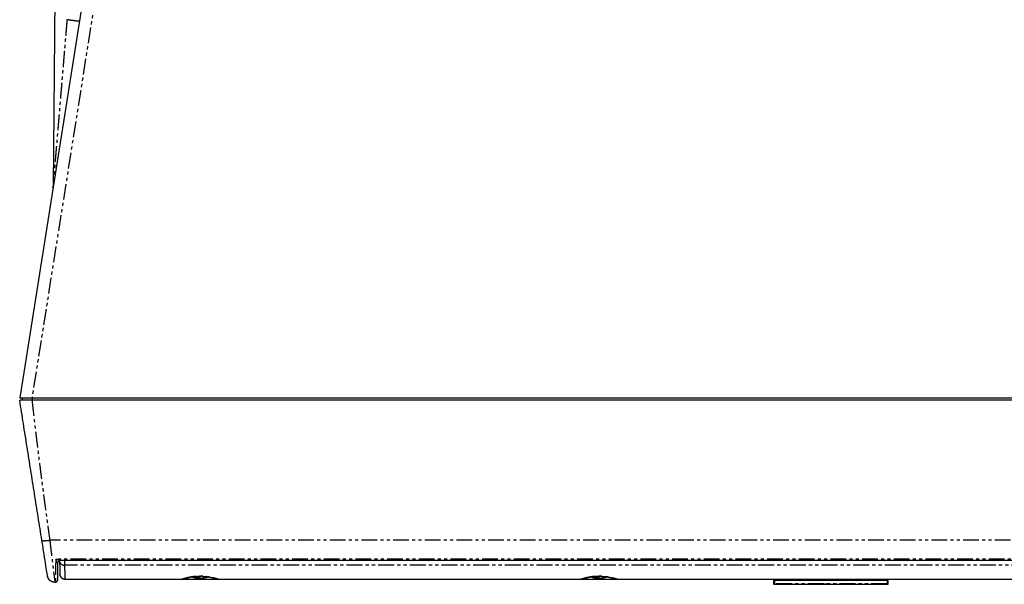
# Model space of a CAD drawing. Units: millimetres. Extents: x 167 to 6638, y -937 to 3933.
# Drawn here: x 167 to 2141, y 1239 to 2370 of the extents above; entities that cross this region are included whole.
import ezdxf

# ---------------------------------------------------------------- set-up
doc = ezdxf.new("R2010")
doc.units = ezdxf.units.MM
doc.header["$LTSCALE"] = 5
doc.linetypes.add('PHANTOM', pattern=[12.7, 6.35, -1.27, 1.27, -1.27, 1.27, -1.27])

msp = doc.modelspace()

# ---------------------------------------------------------------- linework, layer by layer
at = {"linetype": 'Continuous'}
for p, q in [((492.8, 3671.4), (166.7, 1612.5)), ((240.5, 2832.4), (233.6, 2036.7)), ((233.6, 2036.7), (233.6, 2036.4)), ((233.6, 2036.7), (233.6, 2036.6)), ((233.3, 2033.2), (233.3, 2033.2)), ((166.7, 1612.5), (191.4, 1612.5)), ((171.7, 1612.5), (171.7, 1607.5)), ((3395.9, 1607.5), (191.2, 1607.5)), ((191.4, 1612.5), (3395.7, 1612.5)), ((211.1, 1326.8), (211.1, 1326.8)), ((250.2, 1287.2), (3336.9, 1287.2)), ((250.2, 1287.2), (250.2, 1287.2)), ((222.5, 1255.1), (222.5, 1255.1)), ((257.1, 1249), (490.4, 1249)), ((490.5, 1249), (490.4, 1249)), ((523.6, 1252.6), (523.6, 1250.8)), ((526.5, 1252.7), (526.5, 1250.8)), ((533.4, 1251.2), (533.4, 1250.8)), ((538.3, 1251.5), (539.2, 1251.7)), ((566.7, 1249), (566.6, 1249)), ((566.7, 1249), (1290.4, 1249)), ((1290.5, 1249), (1290.4, 1249)), ((1323.6, 1252.6), (1323.6, 1250.8)), ((1326.5, 1252.7), (1326.5, 1250.8)), ((1333.4, 1251.2), (1333.4, 1250.8)), ((1338.3, 1251.5), (1339.2, 1251.7)), ((1366.7, 1249), (1366.6, 1249)), ((1366.7, 1249), (2220.4, 1249)), ((1681, 1246), (1678.5, 1246)), ((1678.5, 1246), (1678.5, 1239.6)), ((1681, 1249), (1681, 1246)), ((1906, 1246), (1681, 1246)), ((1906, 1246), (1906, 1249)), ((1908.5, 1246), (1906, 1246)), ((1908.5, 1239.6), (1908.5, 1246)), ((237.3, 1242.5), (238.2, 1242.5)), ((1681, 1238.6), (1906, 1238.6)), ((1693.5, 1238.5), (1693.5, 1238.6)), ((1693.5, 1238.5), (1736.9, 1238.5)), ((1736.9, 1238.6), (1736.9, 1238.5)), ((1759.9, 1238.5), (1759.9, 1238.6)), ((1759.9, 1238.5), (1773.8, 1238.5)), ((1782.9, 1238.5), (1782.9, 1238.6)), ((1784.2, 1238.5), (1784.2, 1238.6)), ((1786.5, 1238.5), (1786.5, 1238.6)), ((1813.7, 1238.6), (1813.7, 1238.5)), ((1814.9, 1238.6), (1814.9, 1238.5)), ((1814.9, 1238.5), (1816.2, 1238.5)), ((1816.3, 1238.6), (1816.3, 1238.5)), ((1838, 1238.6), (1838, 1238.5)), ((1838.6, 1238.6), (1838.6, 1238.5)), ((1840.9, 1238.6), (1840.9, 1238.5)), ((1866, 1238.6), (1866, 1238.5)), ((1866, 1238.5), (1866.2, 1238.5)), ((1866.2, 1238.6), (1866.2, 1238.5)), ((1869, 1238.6), (1869, 1238.5)), ((1869, 1238.5), (1876.7, 1238.5)), ((1876.7, 1238.6), (1876.7, 1238.5)), ((1876.8, 1238.5), (1885.8, 1238.5)), ((1885.8, 1238.6), (1885.8, 1238.5)), ((1885.8, 1238.5), (1893.5, 1238.5)), ((1893.5, 1238.6), (1893.5, 1238.5))]:
    msp.add_line(p, q, dxfattribs=at)
at = {"linetype": 'PHANTOM'}
for p, q in [((517.5, 3671.4), (191.4, 1612.5)), ((191.4, 1612.5), (191.4, 1607.5)), ((3360.1, 1326.8), (227, 1326.8)), ((3348.1, 1289.1), (239, 1289.1)), ((250.2, 1287.2), (250.2, 1287.2)), ((3330.4, 1277.2), (256.7, 1277.2)), ((222.5, 1255), (222.5, 1255.1)), ((1681, 1239.6), (1681, 1246)), ((1906, 1246), (1906, 1239.6)), ((1678.5, 1239.6), (1681, 1239.6)), ((1681, 1238.6), (1681, 1239.6)), ((1906, 1239.6), (1681, 1239.6)), ((1773.8, 1238.5), (1773.8, 1238.6)), ((1876.8, 1238.6), (1876.8, 1238.5)), ((1885.8, 1238.5), (1885.8, 1238.6)), ((1906, 1239.6), (1908.5, 1239.6)), ((1906, 1238.6), (1906, 1239.6))]:
    msp.add_line(p, q, dxfattribs=at)
at = {"linetype": 'Continuous', "flags": 128}
msp.add_lwpolyline([(247.2, 1258), (247.2, 1258.1), (247.1, 1258.8)], dxfattribs=at)
at = {"linetype": 'Continuous'}
for centre, radius, start, end in [((208.6, 2036.9), 25, 351.5331, 359.4998), ((257.1, 1259), 10, 191.8717, 270), ((528.5, 1295.9), 45.4, 249.2447, 257.5522), ((528.5, 1295.9), 45.4, 285.9585, 290.7725), ((1328.5, 1295.9), 45.4, 249.2499, 257.5522), ((1328.5, 1295.9), 45.4, 285.9585, 290.7725), ((1679.5, 1239.6), 1, 180, 270), ((1907.5, 1239.6), 1, 270, 0)]:
    msp.add_arc(centre, radius, start, end, dxfattribs=at)
at = {"linetype": 'PHANTOM'}
for centre, radius, start, end in [((255.3, 1285.9), 8.79, 192.3071, 279.2066), ((533.1, 1264.3), 15.3, 220.5015, 229.9962), ((1333.1, 1264.3), 15.3, 220.5015, 229.9962)]:
    msp.add_arc(centre, radius, start, end, dxfattribs=at)
for points, knots in [([(261.5, 2370), (261.2, 2367.2), (260.8, 2361.5), (260.1, 2353.3), (259.4, 2345.4), (258.8, 2337.8), (258.2, 2330.6), (257.6, 2323.7), (257.1, 2317.1), (256.6, 2311.2), (256.1, 2305.7), (255.7, 2300.8), (255.3, 2296.2), (255, 2292.8), (254.8, 2290.5), (254.7, 2289.3), (254.6, 2288.1), (254.5, 2286.9), (254.4, 2285.4), (254.1, 2281.3), (253.5, 2274.1), (252.7, 2264.4), (251.8, 2254.5), (251, 2244.9), (250.3, 2235.7), (249.5, 2226.8), (248.8, 2218.3), (248.1, 2210), (247.6, 2204.3), (247.4, 2201.1), (247.3, 2200.1), (247.2, 2199.1), (247.1, 2198.2), (247, 2197.2), (246.9, 2195.1), (246.5, 2190.7), (246, 2184.3), (245.4, 2177.3), (244.8, 2170.3), (244.2, 2163.1), (243.6, 2155.8), (243, 2148.6), (242.4, 2141.8), (241.8, 2135.2), (241.4, 2130.2), (241.1, 2126.7), (241, 2124.6), (240.8, 2122.6), (240.6, 2120.6), (240.4, 2118.4), (240.2, 2115.9), (239.9, 2112.1), (239.5, 2107.2), (239, 2101.3), (238.5, 2095.8), (238.1, 2090.6), (237.7, 2086), (237.5, 2082.7), (237.3, 2080.6), (237.2, 2079.5), (237.1, 2078.4), (237, 2077.4), (236.9, 2076.3), (236.7, 2073.9), (236.4, 2070.3), (236, 2065.9), (235.7, 2061.7), (235.4, 2058.4), (235.2, 2055.8), (235, 2053.6), (234.8, 2051.3), (234.6, 2049.1), (234.5, 2047), (234.3, 2045.3), (234.2, 2043.9), (234.1, 2042.8), (234, 2041.7), (233.9, 2040.8), (233.8, 2039.8), (233.8, 2038.8), (233.7, 2038.1), (233.7, 2037.6), (233.6, 2037.3), (233.6, 2037), (233.6, 2036.8), (233.6, 2036.7), (233.6, 2036.7)], [0, 0, 0, 0, 0.025641, 0.050258, 0.07385, 0.096418, 0.117962, 0.138481, 0.157976, 0.176447, 0.191854, 0.206467, 0.220288, 0.233315, 0.236986, 0.240588, 0.244122, 0.247588, 0.25153, 0.257405, 0.284648, 0.315126, 0.344605, 0.373087, 0.40057, 0.427055, 0.452542, 0.47703, 0.500521, 0.503413, 0.506296, 0.509169, 0.512033, 0.514887, 0.517732, 0.53102, 0.55423, 0.574394, 0.594031, 0.616719, 0.638659, 0.659852, 0.680297, 0.699995, 0.718945, 0.725158, 0.731286, 0.737329, 0.743288, 0.749162, 0.756955, 0.765375, 0.783566, 0.800983, 0.817626, 0.833496, 0.846823, 0.859552, 0.862787, 0.865981, 0.869134, 0.872246, 0.875318, 0.879439, 0.893788, 0.907188, 0.919643, 0.931154, 0.936807, 0.943846, 0.951113, 0.957853, 0.964067, 0.96976, 0.973607, 0.977181, 0.980485, 0.983524, 0.986673, 0.990176, 0.993247, 0.994669, 0.995963, 0.997144, 0.999028, 1, 1, 1, 1]), ([(286.2, 2367), (286.2, 2366.9), (285.1, 2366.8), (279.4, 2367.4), (270.6, 2368.6), (264.4, 2369.6), (261.5, 2370)], [-0.000119, -0.000119, -0.000119, -0.000119, 0.249911, 0.499941, 0.74997, 0.999981, 0.999981, 0.999981, 0.999981]), ([(191.2, 1607.5), (192.1, 1599.7), (193.9, 1584), (196.6, 1560.6), (199.4, 1537.2), (202.3, 1513.8), (205.2, 1490.4), (208.1, 1467), (211.2, 1443.6), (214.2, 1420.3), (217.3, 1396.9), (220.5, 1373.5), (223.7, 1350.2), (225.9, 1334.6), (227, 1326.8)], [0, 0, 0, 0, 0.0833369, 0.1666718, 0.2500052, 0.3333375, 0.4166689, 0.5, 0.5833311, 0.6666625, 0.7499948, 0.8333282, 0.9166631, 1, 1, 1, 1]), ([(211.1, 1326.8), (211.2, 1326.6), (211.5, 1326.3), (213.1, 1326), (214.3, 1325.9), (217.4, 1325.9), (219.3, 1326), (223.1, 1326.3), (225.1, 1326.6), (227, 1326.8)], [0, 0, 0, 0, 0.25, 0.25, 0.5, 0.5, 0.75, 0.75, 1, 1, 1, 1]), ([(227, 1326.8), (227.1, 1326.1), (227.2, 1324.6), (227.5, 1322.5), (227.7, 1320.4), (228, 1318.3), (228.2, 1316.3), (228.5, 1314.4), (228.7, 1312.5), (228.9, 1310.6), (229.1, 1308.8), (229.3, 1307.1), (229.5, 1305.4), (229.7, 1303.8), (229.9, 1302.2), (230.1, 1300.7), (230.3, 1299.2), (230.5, 1297.7), (230.6, 1296.4), (230.8, 1295), (231.6, 1288.8), (232.8, 1278.6), (234.1, 1268), (235, 1260.8), (235.6, 1256), (236.1, 1251.9), (236.5, 1249.1), (236.7, 1247.2), (236.9, 1245.9), (237, 1244.9), (237.1, 1244), (237.2, 1243.3), (237.2, 1242.8), (237.3, 1242.5), (237.3, 1242.5), (237.3, 1242.5)], [0, 0, 0, 0, 0.015877, 0.031453, 0.046725, 0.061696, 0.076364, 0.090729, 0.104793, 0.118554, 0.132012, 0.145169, 0.158023, 0.170574, 0.182824, 0.194771, 0.206415, 0.217757, 0.228797, 0.239535, 0.24997, 0.380561, 0.499883, 0.564353, 0.627532, 0.689425, 0.750038, 0.781344, 0.812631, 0.8439, 0.875151, 0.906386, 0.937605, 0.968809, 1, 1, 1, 1]), ([(239, 1289.1), (238.8, 1282), (238.7, 1275.5), (238.5, 1263.9), (238.5, 1259), (238.3, 1250.8), (238.3, 1247.7), (238.2, 1243.5), (238.2, 1242.5), (238.2, 1242.5)], [0, 0, 0, 0, 0.25, 0.25, 0.5, 0.5, 0.75, 0.75, 1, 1, 1, 1]), ([(256.6, 1287.2), (256.6, 1286.9), (256.6, 1286), (256.6, 1284.8), (256.6, 1283.3), (256.6, 1281.8), (256.7, 1280.5), (256.7, 1279.3), (256.7, 1278.2), (256.7, 1277.5), (256.7, 1277.2)], [0, 0, 0, 0, 0.089215, 0.225149, 0.354774, 0.501987, 0.640117, 0.769163, 0.889124, 1, 1, 1, 1]), ([(256.7, 1277.2), (256.7, 1276.7), (256.7, 1275.6), (256.7, 1274.1), (256.8, 1272.6), (256.8, 1271.1), (256.8, 1269.7), (256.8, 1268.3), (256.8, 1267), (256.9, 1265.7), (256.9, 1264.5), (256.9, 1263.3), (256.9, 1262.2), (256.9, 1261.1), (257, 1260), (257, 1259), (257, 1258.1), (257, 1257.2), (257, 1256.3), (257, 1255.5), (257, 1254.7), (257, 1254), (257.1, 1253.4), (257.1, 1252.8), (257.1, 1252.2), (257.1, 1251.7), (257.1, 1251.2), (257.1, 1250.8), (257.1, 1250.4), (257.1, 1250), (257.1, 1249.8), (257.1, 1249.5), (257.1, 1249.3), (257.1, 1249.2), (257.1, 1249), (257.1, 1249), (257.1, 1249), (257.1, 1249)], [0, 0, 0, 0, 0.030134, 0.060175, 0.090125, 0.119983, 0.149749, 0.179423, 0.209005, 0.238496, 0.267894, 0.2972, 0.326415, 0.355537, 0.384568, 0.413507, 0.442354, 0.471109, 0.499772, 0.528344, 0.556823, 0.58521, 0.613506, 0.64171, 0.669822, 0.697842, 0.72577, 0.753606, 0.781351, 0.809003, 0.836564, 0.864033, 0.89141, 0.918695, 0.945889, 0.97299, 1, 1, 1, 1]), ([(237.3, 1242.5), (235.6, 1242.5), (233.9, 1242.8), (230.5, 1244), (228.8, 1244.9), (226.1, 1247.4), (224.9, 1248.8), (223.2, 1251.9), (222.7, 1253.6), (222.5, 1255.1)], [0, 0, 0, 0, 0.25, 0.25, 0.5, 0.5, 0.75, 0.75, 1, 1, 1, 1]), ([(490.4, 1249), (490.5, 1249), (490.6, 1249), (490.9, 1249), (491.2, 1249.1), (491.6, 1249.1), (492, 1249.2), (492.4, 1249.3), (492.9, 1249.4), (493.4, 1249.6), (494, 1249.7), (495.5, 1250.2), (498.1, 1250.9), (502.8, 1252.2), (508.4, 1253.4), (514.7, 1254.5), (521.5, 1255.1), (528.5, 1255.4), (535.6, 1255.1), (542.3, 1254.4), (548.7, 1253.4), (554.3, 1252.2), (559, 1250.9), (561.9, 1250.1), (563.7, 1249.6), (564.7, 1249.3), (565.5, 1249.1), (566.2, 1249), (566.5, 1249), (566.7, 1249)], [0, 0, 0, 0, 0.0126339, 0.0252065, 0.0377299, 0.0502161, 0.0626771, 0.0751252, 0.0875727, 0.1000318, 0.1125148, 0.1250337, 0.1890989, 0.2500538, 0.3125449, 0.3750461, 0.4375832, 0.4999991, 0.5623687, 0.6249517, 0.687459, 0.749952, 0.8108737, 0.8749747, 0.8999714, 0.9248742, 0.9497813, 0.9747909, 1, 1, 1, 1]), ([(1290.4, 1249), (1290.5, 1249), (1290.6, 1249), (1290.9, 1249), (1291.2, 1249.1), (1291.6, 1249.1), (1292, 1249.2), (1292.4, 1249.3), (1292.9, 1249.4), (1293.4, 1249.6), (1294, 1249.7), (1295.5, 1250.2), (1298.1, 1250.9), (1302.8, 1252.2), (1308.4, 1253.4), (1314.7, 1254.5), (1321.5, 1255.1), (1328.5, 1255.4), (1335.6, 1255.1), (1342.3, 1254.4), (1348.7, 1253.4), (1354.3, 1252.2), (1359, 1250.9), (1361.9, 1250.1), (1363.7, 1249.6), (1364.7, 1249.3), (1365.5, 1249.1), (1366.2, 1249), (1366.5, 1249), (1366.7, 1249)], [0, 0, 0, 0, 0.012634, 0.025207, 0.03773, 0.050216, 0.062677, 0.075125, 0.087573, 0.100032, 0.112515, 0.125034, 0.189099, 0.250054, 0.312545, 0.375046, 0.437583, 0.499999, 0.562369, 0.624952, 0.687459, 0.749952, 0.810874, 0.874975, 0.899971, 0.924874, 0.949781, 0.974791, 1, 1, 1, 1])]:
    msp.add_open_spline(points, degree=3, knots=knots, dxfattribs=at)
at = {"linetype": 'Continuous'}
for points, knots in [([(211.1, 1326.8), (209.9, 1334.6), (207.4, 1350.2), (203.7, 1373.5), (200, 1396.9), (196.3, 1420.3), (192.6, 1443.6), (188.9, 1467), (185.2, 1490.4), (181.5, 1513.8), (177.8, 1537.2), (174.1, 1560.6), (170.4, 1584), (167.9, 1599.7), (166.7, 1607.5)], [0, 0, 0, 0, 0.083337, 0.166672, 0.250005, 0.333337, 0.416669, 0.5, 0.583331, 0.666663, 0.749995, 0.833328, 0.916663, 1, 1, 1, 1]), ([(191.2, 1607.5), (190.8, 1607.5), (190.1, 1607.5), (189.1, 1607.5), (188.1, 1607.5), (187.1, 1607.5), (186.1, 1607.5), (185.2, 1607.5), (184.3, 1607.5), (183.4, 1607.5), (182.6, 1607.5), (180.5, 1607.5), (177.4, 1607.5), (173.7, 1607.5), (170.7, 1607.5), (168.9, 1607.5), (167.9, 1607.5), (167.4, 1607.5), (167, 1607.5), (166.7, 1607.5), (166.7, 1607.5), (166.7, 1607.5)], [0, 0, 0, 0, 0.027398, 0.054391, 0.080925, 0.106952, 0.132422, 0.157291, 0.181517, 0.20506, 0.227883, 0.249953, 0.377094, 0.500034, 0.623004, 0.750109, 0.795046, 0.842827, 0.893152, 0.945672, 1, 1, 1, 1]), ([(222.5, 1255.1), (222.5, 1255.1), (222.2, 1256.9), (221.1, 1263.9), (220.3, 1269.1), (218.2, 1282.2), (216.9, 1290.1), (214.2, 1307.5), (212.7, 1317.1), (211.1, 1326.8)], [0, 0, 0, 0, 0.25, 0.25, 0.5, 0.5, 0.75, 0.75, 1, 1, 1, 1]), ([(242.8, 1280), (242.8, 1280), (242.8, 1280), (242.7, 1279.9), (242.7, 1279.9), (242.6, 1280), (242.5, 1280.1), (242.3, 1280.5), (242, 1281), (241.6, 1281.9), (240.9, 1283.6), (240, 1286), (239.3, 1288), (239, 1289.1), (239, 1289.1)], [0, 0, 0, 0, 0.0214617, 0.042334, 0.0627008, 0.0913854, 0.1254147, 0.1816928, 0.2503943, 0.3597972, 0.5003163, 0.7500712, 0.9998768, 1, 1, 1, 1]), ([(239, 1289.1), (239.5, 1289), (240.3, 1288.8), (241.2, 1288.5), (242.6, 1288.2), (244.2, 1287.9), (246.1, 1287.6), (247.5, 1287.4), (248.8, 1287.3), (249.7, 1287.2), (250.2, 1287.2)], [0, 0, 0, 0, 0.129463, 0.212803, 0.250017, 0.499978, 0.633949, 0.749722, 0.873321, 1, 1, 1, 1]), ([(242.7, 1279.9), (242.8, 1280.2), (242.8, 1280.7), (243, 1281.5), (243.2, 1282.1), (243.4, 1282.7), (243.6, 1283.1), (243.8, 1283.4), (243.9, 1283.6), (244, 1283.7), (244.1, 1283.9), (244.3, 1284.2), (244.6, 1284.6), (245, 1284.9), (245.4, 1285.3), (245.7, 1285.6), (246.1, 1285.9), (246.5, 1286.1), (246.9, 1286.4), (247.3, 1286.6), (247.7, 1286.7), (248, 1286.9), (248.4, 1287), (248.7, 1287.1), (249, 1287.1), (249.2, 1287.2), (249.4, 1287.2), (249.7, 1287.2), (249.9, 1287.2), (250.1, 1287.2), (250.2, 1287.2)], [0, 0, 0, 0, 0.068481, 0.137768, 0.198168, 0.24905, 0.282488, 0.309497, 0.329993, 0.344076, 0.357278, 0.389076, 0.427935, 0.472784, 0.518141, 0.562332, 0.598425, 0.634752, 0.673036, 0.713036, 0.751651, 0.783232, 0.81308, 0.84578, 0.880011, 0.897483, 0.916204, 0.937445, 0.967922, 1, 1, 1, 1]), ([(246.7, 1284), (246.7, 1284.3), (246.7, 1285), (246.7, 1285.7), (246.6, 1286.1), (246.6, 1286.2)], [0, 0, 0, 0, 0.455874, 0.905842, 1, 1, 1, 1]), ([(246.7, 1284), (246.7, 1283.8), (246.7, 1283.2), (246.7, 1282.3), (246.7, 1280.6), (246.8, 1277.4), (246.9, 1271.5), (247, 1265.8), (247.1, 1262.2), (247.1, 1260.5), (247.1, 1259.7), (247.1, 1259.3), (247.1, 1259), (247.1, 1258.9), (247.1, 1258.8), (247.1, 1258.8), (247.1, 1258.8)], [0, 0, 0, 0, 0.015946, 0.031877, 0.063542, 0.12635, 0.250688, 0.499836, 0.658864, 0.749269, 0.811421, 0.873647, 0.902751, 0.936459, 0.968209, 1, 1, 1, 1]), ([(242.8, 1280), (242.8, 1279.5), (242.7, 1278.3), (242.7, 1276.6), (242.7, 1274.9), (242.7, 1273.3), (242.6, 1271.7), (242.6, 1270.2), (242.6, 1268.7), (242.5, 1267.2), (242.5, 1264.2), (242.4, 1259.9), (242.3, 1255), (242.3, 1251.2), (242.2, 1249), (242.2, 1247.8), (242.2, 1247.2), (242.2, 1246.7), (242.2, 1246.5), (242.2, 1246.4), (242.2, 1246.4)], [0, 0, 0, 0, 0.02815, 0.056172, 0.084082, 0.111895, 0.139627, 0.167293, 0.194909, 0.222491, 0.250056, 0.375043, 0.500006, 0.624939, 0.749957, 0.799572, 0.849291, 0.899208, 0.949414, 1, 1, 1, 1]), ([(222.5, 1255.1), (222.5, 1255.1), (222.5, 1255), (222.5, 1255), (222.5, 1255)], [0, 0, 0, 0, 0.126746, 1, 1, 1, 1]), ([(237.3, 1242.5), (236.8, 1242.5), (236, 1242.5), (234.6, 1242.7), (233.4, 1243), (232.1, 1243.4), (230.9, 1243.9), (229.7, 1244.5), (228.6, 1245.2), (227.5, 1246), (226.6, 1247), (225.7, 1247.9), (224.9, 1249), (224.2, 1250.1), (223.6, 1251.3), (223.1, 1252.5), (222.7, 1253.8), (222.6, 1254.6), (222.5, 1255)], [0, 0, 0, 0, 0.062779, 0.125558, 0.188337, 0.251115, 0.313894, 0.376673, 0.439452, 0.502231, 0.56501, 0.627788, 0.690567, 0.753346, 0.816125, 0.878904, 0.941683, 1, 1, 1, 1]), ([(238.2, 1242.5), (239.2, 1242.5), (240.2, 1242.9), (241.7, 1244.3), (242.2, 1245.4), (242.2, 1246.4)], [0, 0, 0, 0, 0.5, 0.5, 1, 1, 1, 1]), ([(247.1, 1258.4), (247.1, 1258.3), (247.2, 1258.2), (247.2, 1258), (247.2, 1257.7), (247.2, 1257.5), (247.3, 1257.2), (247.3, 1256.9), (247.4, 1256.6), (247.5, 1256.4), (247.6, 1256.1), (247.7, 1255.8), (247.8, 1255.4), (248, 1255), (248.2, 1254.5), (248.5, 1254.1), (248.7, 1253.6), (249, 1253.2), (249.4, 1252.7), (249.9, 1252.2), (250.4, 1251.7), (251, 1251.2), (251.6, 1250.7), (252.4, 1250.3), (253.2, 1249.9), (254.1, 1249.5), (255, 1249.3), (256.1, 1249.1), (256.8, 1249.1), (257.1, 1249.1)], [0, 0, 0, 0, 0.048654, 0.092683, 0.13227, 0.167673, 0.199257, 0.22755, 0.247061, 0.265548, 0.2835, 0.30146, 0.326299, 0.352372, 0.379623, 0.408047, 0.437633, 0.46836, 0.501135, 0.540685, 0.587623, 0.627582, 0.671468, 0.719074, 0.770114, 0.824219, 0.880932, 0.939724, 1, 1, 1, 1]), ([(490.4, 1249), (490.5, 1249), (490.7, 1249), (491.1, 1249), (491.7, 1249), (492.4, 1249), (493.2, 1249), (494.1, 1249), (495.2, 1249), (496.3, 1249), (497.5, 1249), (498.8, 1249), (500.2, 1249), (501.7, 1249), (503.3, 1249), (504.9, 1249), (506.6, 1249), (508.4, 1249), (510.2, 1249), (512.1, 1249), (514.1, 1249), (516.1, 1249), (518.1, 1249), (520.1, 1249), (522.2, 1249), (524.3, 1249), (526.4, 1249), (528.5, 1249), (530.7, 1249), (532.8, 1249), (534.9, 1249), (536.9, 1249), (539, 1249), (541, 1249), (543, 1249), (544.9, 1249), (546.8, 1249), (548.7, 1249), (550.4, 1249), (552.2, 1249), (553.8, 1249), (555.4, 1249), (556.8, 1249), (558.3, 1249), (559.6, 1249), (560.8, 1249), (561.9, 1249), (562.9, 1249), (563.9, 1249), (564.7, 1249), (565.4, 1249), (566, 1249), (566.4, 1249), (566.6, 1249), (566.7, 1249)], [0, 0, 0, 0, 0.00886, 0.0284934, 0.0482663, 0.0679288, 0.0875392, 0.1071564, 0.1267715, 0.1463516, 0.1659559, 0.1856437, 0.2052484, 0.2248199, 0.244417, 0.264098, 0.2837849, 0.3033894, 0.3229702, 0.3425861, 0.3622195, 0.3818053, 0.4014022, 0.4210686, 0.4406788, 0.4602563, 0.4798599, 0.4995484, 0.5192167, 0.5388135, 0.5583976, 0.5780277, 0.5976772, 0.6172684, 0.6368599, 0.6565102, 0.6761081, 0.6956831, 0.7152939, 0.7349992, 0.7546605, 0.7742506, 0.793828, 0.8134513, 0.8331199, 0.8527185, 0.8723062, 0.8919425, 0.9115456, 0.9311511, 0.9508179, 0.9706038, 0.99021, 1, 1, 1, 1]), ([(490.5, 1249), (490.7, 1249), (491, 1249), (491.4, 1249), (491.7, 1249), (492, 1249.1), (492.2, 1249.1), (492.4, 1249.1), (492.6, 1249.2), (492.9, 1249.2), (493.2, 1249.3), (493.6, 1249.3), (494, 1249.4), (494.4, 1249.5), (494.7, 1249.6), (495, 1249.6), (495.2, 1249.7), (495.5, 1249.8), (495.8, 1249.8), (496.1, 1249.9), (496.4, 1250), (496.7, 1250.1), (497.1, 1250.1), (497.4, 1250.2), (497.8, 1250.3), (498.3, 1250.4), (498.7, 1250.6), (499.2, 1250.7), (499.6, 1250.8), (499.9, 1250.9), (500.3, 1251), (500.6, 1251), (501, 1251.1), (501.5, 1251.3), (502.2, 1251.4), (503.2, 1251.7), (504.3, 1251.9), (505.2, 1252.1), (505.9, 1252.3), (506.4, 1252.4), (506.8, 1252.4), (507.1, 1252.5), (507.4, 1252.6), (507.6, 1252.6), (507.9, 1252.6), (508.2, 1252.7), (508.8, 1252.8), (509.4, 1252.9), (510.4, 1253.1), (511.7, 1253.3), (513.3, 1253.6), (514.9, 1253.8), (516.4, 1254), (518, 1254.1), (519.8, 1254.3), (521.6, 1254.4), (523.6, 1254.5), (525.7, 1254.6), (527.7, 1254.6), (529.7, 1254.6), (531.6, 1254.6), (533.5, 1254.5), (535.4, 1254.4), (537.3, 1254.3), (539.2, 1254.1), (541, 1253.9), (542.7, 1253.7), (544.1, 1253.5), (545.2, 1253.3), (546.3, 1253.2), (547.2, 1253), (547.9, 1252.9), (548.6, 1252.8), (549.1, 1252.7), (549.5, 1252.6), (549.8, 1252.5), (550.2, 1252.5), (550.6, 1252.4), (551.1, 1252.3), (551.7, 1252.1), (552.3, 1252), (552.9, 1251.9), (553.6, 1251.7), (554.3, 1251.6), (555, 1251.4), (555.8, 1251.2), (556.6, 1251), (557.3, 1250.8), (558, 1250.6), (558.7, 1250.5), (559.3, 1250.3), (559.8, 1250.2), (560.3, 1250.1), (560.6, 1250), (561, 1249.9), (561.3, 1249.8), (561.6, 1249.7), (561.9, 1249.7), (562.1, 1249.6), (562.2, 1249.6), (562.4, 1249.5), (562.7, 1249.5), (563, 1249.4), (563.3, 1249.4), (563.7, 1249.3), (564.1, 1249.2), (564.4, 1249.2), (564.7, 1249.1), (564.9, 1249.1), (565.1, 1249.1), (565.4, 1249), (565.7, 1249), (566.1, 1249), (566.4, 1249), (566.6, 1249)], [0, 0, 0, 0, 0.008172, 0.015056, 0.020667, 0.025024, 0.028296, 0.031548, 0.037032, 0.042975, 0.049541, 0.05738, 0.066045, 0.074583, 0.081546, 0.086943, 0.092144, 0.098308, 0.105215, 0.111795, 0.117909, 0.123487, 0.12945, 0.136181, 0.143673, 0.152072, 0.160822, 0.168595, 0.175302, 0.180957, 0.185727, 0.190915, 0.196687, 0.203036, 0.215657, 0.229213, 0.243587, 0.258782, 0.265737, 0.271665, 0.276538, 0.280357, 0.283126, 0.285143, 0.287765, 0.292637, 0.298968, 0.306692, 0.314652, 0.332805, 0.349827, 0.36572, 0.381281, 0.397711, 0.415055, 0.433334, 0.452508, 0.472555, 0.493209, 0.511357, 0.529573, 0.54786, 0.566224, 0.584664, 0.603183, 0.621786, 0.640487, 0.654143, 0.666645, 0.677958, 0.688077, 0.696988, 0.704684, 0.709873, 0.714398, 0.718623, 0.722791, 0.728093, 0.734723, 0.741454, 0.749168, 0.757719, 0.766445, 0.775272, 0.786991, 0.798902, 0.810857, 0.822952, 0.834254, 0.845464, 0.856802, 0.86828, 0.875189, 0.882171, 0.889226, 0.896348, 0.902907, 0.908501, 0.912214, 0.915547, 0.919667, 0.924747, 0.930798, 0.937465, 0.9467, 0.954899, 0.962137, 0.968702, 0.971884, 0.975156, 0.979528, 0.985114, 0.991932, 1, 1, 1, 1]), ([(518.7, 1251.5), (519.3, 1251.4), (520.6, 1251.1), (522.3, 1250.9), (523.3, 1250.8), (523.6, 1250.8)], [0, 0, 0, 0, 0.369638, 0.79977, 1, 1, 1, 1]), ([(519.8, 1252.8), (520.4, 1252.7), (521.5, 1252.6), (522.7, 1252.6), (523.3, 1252.6)], [0, 0, 0, 0, 0.49953, 1, 1, 1, 1]), ([(523.6, 1250.8), (523.3, 1250.9), (522.8, 1251), (521.9, 1251.4), (521, 1251.8), (520.3, 1252.3), (519.9, 1252.7), (519.8, 1252.8)], [0, 0, 0, 0, 0.222363, 0.445289, 0.669933, 0.895157, 1, 1, 1, 1]), ([(523.3, 1252.6), (523.8, 1252.6), (525, 1252.6), (526.2, 1252.7), (526.7, 1252.8)], [0, 0, 0, 0, 0.49953, 1, 1, 1, 1]), ([(526.5, 1250.8), (525.8, 1250.8), (524.8, 1250.9), (523.9, 1251.1), (523.6, 1251.2)], [0, 0, 0, 0, 0.724783, 1, 1, 1, 1]), ([(528.5, 1251.5), (528.3, 1251.4), (527.8, 1251.1), (527.1, 1250.9), (526.6, 1250.8), (526.5, 1250.8)], [0, 0, 0, 0, 0.369873, 0.799845, 1, 1, 1, 1]), ([(526.7, 1252.8), (527, 1252.5), (527.6, 1252.1), (528.4, 1251.6), (529.3, 1251.2), (530, 1250.9), (530.4, 1250.8), (530.6, 1250.8)], [0, 0, 0, 0, 0.222363, 0.445289, 0.669933, 0.895157, 1, 1, 1, 1]), ([(530.6, 1250.8), (531.3, 1250.9), (532.7, 1251), (534.7, 1251.4), (536.8, 1251.8), (538.5, 1252.3), (539.5, 1252.7), (539.8, 1252.8)], [0, 0, 0, 0, 0.222363, 0.445289, 0.669933, 0.895157, 1, 1, 1, 1]), ([(542.7, 1252.8), (542, 1252.5), (540.7, 1252.1), (538.6, 1251.6), (536.5, 1251.2), (534.8, 1250.9), (533.8, 1250.8), (533.4, 1250.8)], [0, 0, 0, 0, 0.222363, 0.445289, 0.669933, 0.895157, 1, 1, 1, 1]), ([(539.8, 1252.8), (540, 1252.7), (540.5, 1252.6), (541.2, 1252.6), (542, 1252.6), (542.4, 1252.7), (542.7, 1252.8)], [0, 0, 0, 0, 0.2488253, 0.4981157, 0.74882, 1, 1, 1, 1]), ([(1290.4, 1249), (1290.5, 1249), (1290.7, 1249), (1291.1, 1249), (1291.7, 1249), (1292.4, 1249), (1293.2, 1249), (1294.1, 1249), (1295.2, 1249), (1296.3, 1249), (1297.5, 1249), (1298.8, 1249), (1300.2, 1249), (1301.7, 1249), (1303.3, 1249), (1304.9, 1249), (1306.6, 1249), (1308.4, 1249), (1310.2, 1249), (1312.1, 1249), (1314.1, 1249), (1316.1, 1249), (1318.1, 1249), (1320.1, 1249), (1322.2, 1249), (1324.3, 1249), (1326.4, 1249), (1328.5, 1249), (1330.7, 1249), (1332.8, 1249), (1334.9, 1249), (1336.9, 1249), (1339, 1249), (1341, 1249), (1343, 1249), (1344.9, 1249), (1346.8, 1249), (1348.7, 1249), (1350.4, 1249), (1352.2, 1249), (1353.8, 1249), (1355.4, 1249), (1356.8, 1249), (1358.3, 1249), (1359.6, 1249), (1360.8, 1249), (1361.9, 1249), (1362.9, 1249), (1363.9, 1249), (1364.7, 1249), (1365.4, 1249), (1366, 1249), (1366.4, 1249), (1366.6, 1249), (1366.7, 1249)], [0, 0, 0, 0, 0.009736, 0.029352, 0.049107, 0.068752, 0.088345, 0.107945, 0.127543, 0.147106, 0.166693, 0.186363, 0.20595, 0.225505, 0.245084, 0.264748, 0.284418, 0.304005, 0.323568, 0.343167, 0.362783, 0.382351, 0.401931, 0.42158, 0.441173, 0.460733, 0.480319, 0.49999, 0.519641, 0.539221, 0.558788, 0.5784, 0.598033, 0.617606, 0.637181, 0.656814, 0.676394, 0.695952, 0.715545, 0.735233, 0.754877, 0.77445, 0.79401, 0.813616, 0.833267, 0.852848, 0.872419, 0.892038, 0.911624, 0.931212, 0.950861, 0.97063, 0.990219, 1, 1, 1, 1]), ([(1290.5, 1249), (1290.7, 1249), (1291, 1249), (1291.4, 1249), (1291.7, 1249), (1292, 1249.1), (1292.2, 1249.1), (1292.4, 1249.1), (1292.6, 1249.2), (1292.9, 1249.2), (1293.2, 1249.3), (1293.6, 1249.3), (1294, 1249.4), (1294.4, 1249.5), (1294.7, 1249.6), (1295, 1249.6), (1295.2, 1249.7), (1295.5, 1249.8), (1295.8, 1249.8), (1296.1, 1249.9), (1296.4, 1250), (1296.7, 1250.1), (1297.1, 1250.1), (1297.4, 1250.2), (1297.8, 1250.3), (1298.3, 1250.4), (1298.7, 1250.6), (1299.2, 1250.7), (1299.6, 1250.8), (1299.9, 1250.9), (1300.3, 1251), (1300.6, 1251), (1301, 1251.1), (1301.5, 1251.3), (1302.2, 1251.4), (1303.2, 1251.7), (1304.3, 1251.9), (1305.2, 1252.1), (1305.9, 1252.3), (1306.4, 1252.4), (1306.8, 1252.4), (1307.1, 1252.5), (1307.4, 1252.6), (1307.6, 1252.6), (1307.9, 1252.6), (1308.2, 1252.7), (1308.8, 1252.8), (1309.4, 1252.9), (1310.4, 1253.1), (1311.7, 1253.3), (1313.3, 1253.6), (1314.9, 1253.8), (1316.4, 1254), (1318, 1254.1), (1319.8, 1254.3), (1321.6, 1254.4), (1323.6, 1254.5), (1325.7, 1254.6), (1327.7, 1254.6), (1329.7, 1254.6), (1331.6, 1254.6), (1333.5, 1254.5), (1335.4, 1254.4), (1337.3, 1254.3), (1339.2, 1254.1), (1341, 1253.9), (1342.7, 1253.7), (1344.1, 1253.5), (1345.2, 1253.3), (1346.3, 1253.2), (1347.2, 1253), (1347.9, 1252.9), (1348.6, 1252.8), (1349.1, 1252.7), (1349.5, 1252.6), (1349.8, 1252.5), (1350.2, 1252.5), (1350.6, 1252.4), (1351.1, 1252.3), (1351.7, 1252.1), (1352.3, 1252), (1352.9, 1251.9), (1353.6, 1251.7), (1354.3, 1251.6), (1355, 1251.4), (1355.8, 1251.2), (1356.6, 1251), (1357.3, 1250.8), (1358, 1250.6), (1358.7, 1250.5), (1359.3, 1250.3), (1359.8, 1250.2), (1360.3, 1250.1), (1360.6, 1250), (1361, 1249.9), (1361.3, 1249.8), (1361.6, 1249.7), (1361.9, 1249.7), (1362.1, 1249.6), (1362.2, 1249.6), (1362.4, 1249.5), (1362.7, 1249.5), (1363, 1249.4), (1363.3, 1249.4), (1363.7, 1249.3), (1364.1, 1249.2), (1364.4, 1249.2), (1364.7, 1249.1), (1364.9, 1249.1), (1365.1, 1249.1), (1365.4, 1249), (1365.7, 1249), (1366.1, 1249), (1366.4, 1249), (1366.6, 1249)], [0, 0, 0, 0, 0.008172, 0.015055, 0.020667, 0.025024, 0.028296, 0.031548, 0.037032, 0.042974, 0.049541, 0.05738, 0.066045, 0.074583, 0.081546, 0.086943, 0.092144, 0.098308, 0.105215, 0.111795, 0.117909, 0.123487, 0.12945, 0.136181, 0.143673, 0.152072, 0.160822, 0.168595, 0.175302, 0.180957, 0.185727, 0.190915, 0.196687, 0.203036, 0.215657, 0.229213, 0.243587, 0.258782, 0.265737, 0.271665, 0.276538, 0.280357, 0.283126, 0.285143, 0.287765, 0.292637, 0.298968, 0.306692, 0.314652, 0.332805, 0.349827, 0.36572, 0.381281, 0.397711, 0.415055, 0.433334, 0.452508, 0.472555, 0.493209, 0.511357, 0.529573, 0.54786, 0.566224, 0.584664, 0.603183, 0.621786, 0.640487, 0.654143, 0.666645, 0.677958, 0.688077, 0.696988, 0.704684, 0.709873, 0.714398, 0.718623, 0.722791, 0.728093, 0.734723, 0.741454, 0.749168, 0.757719, 0.766445, 0.775272, 0.786991, 0.798901, 0.810857, 0.822952, 0.834254, 0.845464, 0.856802, 0.86828, 0.875189, 0.882171, 0.889226, 0.896348, 0.902907, 0.908501, 0.912214, 0.915547, 0.919667, 0.924747, 0.930798, 0.937465, 0.9467, 0.954899, 0.962137, 0.968702, 0.971884, 0.975156, 0.979528, 0.985114, 0.991932, 1, 1, 1, 1]), ([(1318.7, 1251.5), (1319.3, 1251.4), (1320.6, 1251.1), (1322.3, 1250.9), (1323.3, 1250.8), (1323.6, 1250.8)], [0, 0, 0, 0, 0.369638, 0.79977, 1, 1, 1, 1]), ([(1319.8, 1252.8), (1320.4, 1252.7), (1321.5, 1252.6), (1322.7, 1252.6), (1323.3, 1252.6)], [0, 0, 0, 0, 0.49953, 1, 1, 1, 1]), ([(1323.6, 1250.8), (1323.3, 1250.9), (1322.8, 1251), (1321.9, 1251.4), (1321, 1251.8), (1320.3, 1252.3), (1319.9, 1252.7), (1319.8, 1252.8)], [0, 0, 0, 0, 0.222363, 0.445289, 0.669933, 0.895157, 1, 1, 1, 1]), ([(1323.3, 1252.6), (1323.8, 1252.6), (1325, 1252.6), (1326.2, 1252.7), (1326.7, 1252.8)], [0, 0, 0, 0, 0.49953, 1, 1, 1, 1]), ([(1326.5, 1250.8), (1325.8, 1250.8), (1324.8, 1250.9), (1323.9, 1251.1), (1323.6, 1251.2)], [0, 0, 0, 0, 0.724783, 1, 1, 1, 1]), ([(1328.5, 1251.5), (1328.3, 1251.4), (1327.8, 1251.1), (1327.1, 1250.9), (1326.6, 1250.8), (1326.5, 1250.8)], [0, 0, 0, 0, 0.369873, 0.799845, 1, 1, 1, 1]), ([(1326.7, 1252.8), (1327, 1252.5), (1327.6, 1252.1), (1328.4, 1251.6), (1329.3, 1251.2), (1330, 1250.9), (1330.4, 1250.8), (1330.6, 1250.8)], [0, 0, 0, 0, 0.222363, 0.445289, 0.669933, 0.895157, 1, 1, 1, 1]), ([(1330.6, 1250.8), (1331.3, 1250.9), (1332.7, 1251), (1334.7, 1251.4), (1336.8, 1251.8), (1338.5, 1252.3), (1339.5, 1252.7), (1339.8, 1252.8)], [0, 0, 0, 0, 0.222363, 0.445289, 0.669933, 0.895157, 1, 1, 1, 1]), ([(1342.7, 1252.8), (1342, 1252.5), (1340.7, 1252.1), (1338.6, 1251.6), (1336.5, 1251.2), (1334.8, 1250.9), (1333.8, 1250.8), (1333.4, 1250.8)], [0, 0, 0, 0, 0.222363, 0.445289, 0.669933, 0.895157, 1, 1, 1, 1]), ([(1339.8, 1252.8), (1340, 1252.7), (1340.5, 1252.6), (1341.2, 1252.6), (1342, 1252.6), (1342.4, 1252.7), (1342.7, 1252.8)], [0, 0, 0, 0, 0.248825, 0.498116, 0.74882, 1, 1, 1, 1]), ([(1679.5, 1238.6), (1679.5, 1238.6), (1679.6, 1238.6), (1679.6, 1238.6), (1679.8, 1238.6), (1680, 1238.6), (1680.2, 1238.6), (1680.5, 1238.6), (1680.7, 1238.6), (1680.9, 1238.6), (1681, 1238.6)], [0, 0, 0, 0, 0.126866, 0.249631, 0.376507, 0.499785, 0.626909, 0.74936, 0.872086, 1, 1, 1, 1]), ([(1782.9, 1238.5), (1782.9, 1238.5), (1782.9, 1238.5), (1782.8, 1238.5), (1782.7, 1238.5), (1782.5, 1238.5), (1782.3, 1238.5), (1782, 1238.5), (1781.7, 1238.5), (1781.4, 1238.5), (1781, 1238.5), (1780.6, 1238.5), (1780.1, 1238.5), (1779.6, 1238.5), (1779, 1238.5), (1778.3, 1238.5), (1777.6, 1238.5), (1776.9, 1238.5), (1776.1, 1238.5), (1775.3, 1238.5), (1774.6, 1238.5), (1774, 1238.5), (1773.8, 1238.5)], [0, 0, 0, 0, 0.052628, 0.105516, 0.159374, 0.21365, 0.256081, 0.298796, 0.342421, 0.386365, 0.428801, 0.471556, 0.515349, 0.559495, 0.611794, 0.664516, 0.718347, 0.772477, 0.828818, 0.885392, 0.942603, 1, 1, 1, 1]), ([(1784.2, 1238.5), (1784.2, 1238.5), (1784.2, 1238.5), (1784.1, 1238.5), (1783.9, 1238.5), (1783.5, 1238.5), (1783.2, 1238.5), (1783, 1238.5), (1783, 1238.5)], [0, 0, 0, 0, 0.189137, 0.378696, 0.567598, 0.758338, 0.949919, 1, 1, 1, 1]), ([(1786.5, 1238.5), (1786.5, 1238.5), (1786.5, 1238.5), (1786.7, 1238.5), (1786.9, 1238.5), (1787.3, 1238.5), (1787.8, 1238.5), (1788.3, 1238.5), (1788.8, 1238.5), (1789.5, 1238.5), (1790.3, 1238.5), (1791.1, 1238.5), (1792.1, 1238.5), (1793, 1238.5), (1794, 1238.5), (1794.9, 1238.5), (1795.9, 1238.5), (1797, 1238.5), (1798, 1238.5), (1799.1, 1238.5), (1800.1, 1238.5), (1801.3, 1238.5), (1802.4, 1238.5), (1803.6, 1238.5), (1804.8, 1238.5), (1806, 1238.5), (1807, 1238.5), (1807.9, 1238.5), (1808.8, 1238.5), (1809.6, 1238.5), (1810.3, 1238.5), (1810.9, 1238.5), (1811.5, 1238.5), (1812, 1238.5), (1812.5, 1238.5), (1813, 1238.5), (1813.3, 1238.5), (1813.5, 1238.5), (1813.7, 1238.5), (1813.7, 1238.5), (1813.7, 1238.5)], [0, 0, 0, 0, 0.03307, 0.066299, 0.100113, 0.134176, 0.159686, 0.185337, 0.21147, 0.237792, 0.263312, 0.289056, 0.315545, 0.342307, 0.364538, 0.386928, 0.409801, 0.432829, 0.455409, 0.478116, 0.501183, 0.52436, 0.550757, 0.577356, 0.604654, 0.632223, 0.656016, 0.680005, 0.704619, 0.729448, 0.751376, 0.773442, 0.795903, 0.818483, 0.848502, 0.878753, 0.909655, 0.940748, 0.970315, 1, 1, 1, 1]), ([(1816.3, 1238.5), (1816.3, 1238.5), (1816.3, 1238.5), (1816.5, 1238.5), (1816.7, 1238.5), (1817.1, 1238.5), (1817.6, 1238.5), (1818.2, 1238.5), (1818.8, 1238.5), (1819.5, 1238.5), (1820.4, 1238.5), (1821.4, 1238.5), (1822.5, 1238.5), (1823.7, 1238.5), (1824.9, 1238.5), (1826.2, 1238.5), (1827.5, 1238.5), (1828.7, 1238.5), (1830, 1238.5), (1831.3, 1238.5), (1832.6, 1238.5), (1833.8, 1238.5), (1835, 1238.5), (1836, 1238.5), (1837.1, 1238.5), (1837.7, 1238.5), (1838, 1238.5)], [0, 0, 0, 0, 0.035819, 0.071728, 0.107521, 0.143527, 0.179675, 0.215692, 0.248751, 0.281908, 0.31498, 0.358352, 0.401884, 0.445312, 0.490357, 0.535562, 0.58081, 0.625914, 0.672583, 0.71944, 0.766259, 0.812876, 0.859539, 0.90643, 0.953328, 1, 1, 1, 1]), ([(1838, 1238.5), (1838, 1238.5), (1838.2, 1238.5), (1838.4, 1238.5), (1838.6, 1238.5), (1838.6, 1238.5), (1838.6, 1238.5)], [0, 0, 0, 0, 0.068751, 0.298707, 0.649203, 1, 1, 1, 1]), ([(1840.9, 1238.5), (1840.9, 1238.5), (1840.9, 1238.5), (1841.1, 1238.5), (1841.3, 1238.5), (1841.7, 1238.5), (1842.1, 1238.5), (1842.6, 1238.5), (1843.2, 1238.5), (1843.8, 1238.5), (1844.5, 1238.5), (1845.2, 1238.5), (1846, 1238.5), (1846.8, 1238.5), (1847.7, 1238.5), (1848.6, 1238.5), (1849.5, 1238.5), (1850.6, 1238.5), (1851.8, 1238.5), (1853, 1238.5), (1854.3, 1238.5), (1855.5, 1238.5), (1856.7, 1238.5), (1857.7, 1238.5), (1858.8, 1238.5), (1859.8, 1238.5), (1860.7, 1238.5), (1861.7, 1238.5), (1862.5, 1238.5), (1863.4, 1238.5), (1864.1, 1238.5), (1864.8, 1238.5), (1865.4, 1238.5), (1865.8, 1238.5), (1866, 1238.5)], [0, 0, 0, 0, 0.038155, 0.076497, 0.115467, 0.154677, 0.187817, 0.221347, 0.255089, 0.289294, 0.317177, 0.345435, 0.373891, 0.402764, 0.430651, 0.458955, 0.487471, 0.516405, 0.550382, 0.584633, 0.619622, 0.654818, 0.683394, 0.712301, 0.741401, 0.770919, 0.79951, 0.828607, 0.857959, 0.887789, 0.915561, 0.943574, 0.971692, 1, 1, 1, 1]), ([(1876.8, 1238.5), (1876.7, 1238.5), (1876.7, 1238.5), (1876.7, 1238.5), (1876.7, 1238.5), (1876.7, 1238.5), (1876.7, 1238.5), (1876.7, 1238.5)], [0, 0, 0, 0, 0.1724669, 0.4061352, 0.6479311, 0.8587949, 1, 1, 1, 1]), ([(1885.8, 1238.5), (1885.8, 1238.5), (1885.8, 1238.5), (1885.8, 1238.5), (1885.8, 1238.5), (1885.8, 1238.5), (1885.8, 1238.5), (1885.8, 1238.5)], [0, 0, 0, 0, 0.1725, 0.406213, 0.648054, 0.858885, 1, 1, 1, 1]), ([(1906, 1238.6), (1906.1, 1238.6), (1906.3, 1238.6), (1906.6, 1238.6), (1906.9, 1238.6), (1907.1, 1238.6), (1907.3, 1238.6), (1907.4, 1238.6), (1907.5, 1238.6), (1907.5, 1238.6), (1907.5, 1238.6)], [0, 0, 0, 0, 0.126866, 0.249631, 0.376507, 0.499785, 0.626909, 0.74936, 0.872086, 1, 1, 1, 1])]:
    msp.add_open_spline(points, degree=3, knots=knots, dxfattribs=at)

doc.saveas('drawing.dxf')
